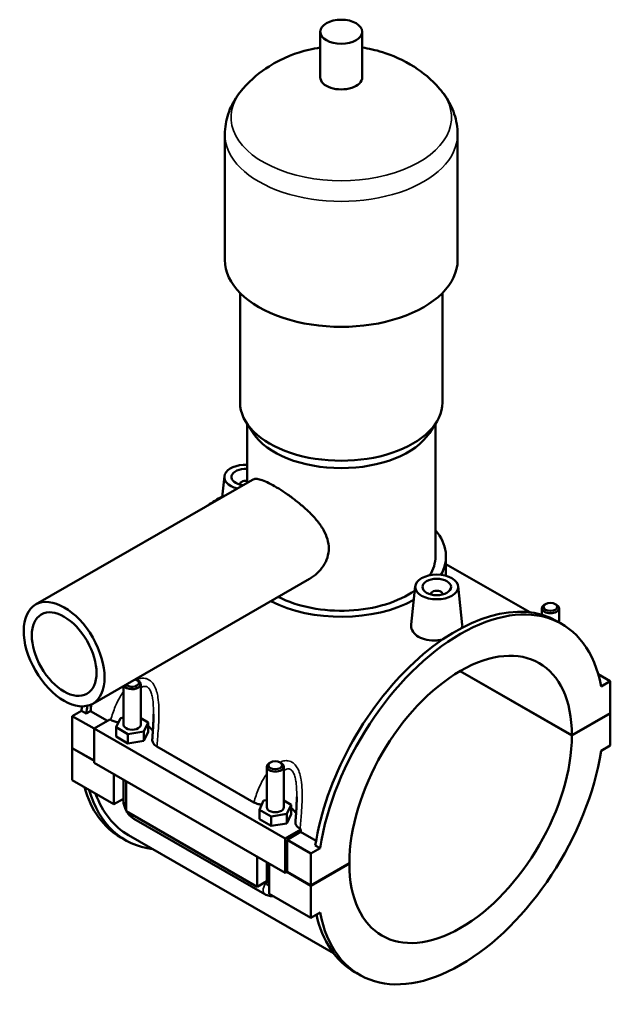
# Model space of a CAD drawing. Units: millimetres. Extents: x 0 to 959, y -206 to 1211.
# Drawn here: x 753 to 959, y 750 to 1094 of the extents above; entities that cross this region are included whole.
import ezdxf

# ---------------------------------------------------------------- set-up
doc = ezdxf.new("R2010")
doc.units = ezdxf.units.MM
doc.layers.add('Visible (ISO)', color=7, linetype='Continuous', lineweight=50)
doc.layers.add('Visible Narrow (ISO)', color=7, linetype='Continuous', lineweight=35)

msp = doc.modelspace()

# ---------------------------------------------------------------- linework, layer by layer
at = {"layer": 'Visible (ISO)'}
for p, q in [((857.602, 1073.745), (857.602, 1089.704)), ((872.242, 1073.745), (872.242, 1089.704)), ((824.256, 1009.911), (824.256, 1053.797)), ((905.589, 1009.911), (905.589, 1053.797)), ((829.542, 960.041), (829.542, 998.365)), ((900.302, 960.041), (900.302, 998.365)), ((834.093, 949.371), (831.809, 952.865)), ((831.982, 931.94), (831.982, 952.6)), ((895.752, 949.371), (898.036, 952.865)), ((897.862, 906.181), (897.862, 952.6)), ((824.061, 934.235), (823.278, 926.927)), ((758.068, 889.375), (833.896, 933.042)), ((829.547, 931.516), (829.547, 931.329)), ((901.522, 899.428), (901.522, 906.181)), ((901.522, 903.515), (930.782, 886.666)), ((778.029, 854.712), (853.858, 898.379)), ((890.812, 895.795), (889.371, 882.352)), ((905.784, 895.795), (907.231, 882.293)), ((896.298, 892.89), (896.298, 893.076)), ((900.298, 892.89), (900.298, 893.076)), ((936.334, 889.523), (935.908, 889.276)), ((939.741, 889.523), (940.167, 889.276)), ((935.037, 888.059), (935.037, 885.802)), ((941.037, 888.059), (941.037, 883.14)), ((941.979, 882.598), (940.311, 883.559)), ((945.533, 843.588), (906.456, 866.09)), ((906.527, 866.131), (945.533, 843.669)), ((954.734, 865.044), (958.968, 862.606)), ((788.808, 860.919), (788.808, 847.312)), ((793.511, 862.974), (793.937, 862.727)), ((794.808, 861.51), (794.808, 847.312)), ((958.968, 862.606), (955.761, 860.76)), ((958.968, 851.406), (958.968, 862.606)), ((770.877, 850.391), (774.084, 852.237)), ((775.753, 851.276), (774.084, 852.237)), ((777.24, 852.133), (775.753, 851.276)), ((783.206, 848.698), (777.24, 852.133)), ((945.533, 843.669), (958.968, 851.406)), ((958.968, 851.324), (945.533, 843.588)), ((958.897, 851.365), (958.968, 851.324)), ((958.968, 840.124), (958.968, 851.324)), ((770.877, 850.391), (778.514, 845.993)), ((770.877, 839.19), (770.877, 850.391)), ((784.065, 849.193), (778.514, 845.996)), ((784.065, 849.193), (784.338, 849.036)), ((786.231, 846.451), (787.725, 849.663)), ((787.725, 849.663), (788.808, 849.83)), ((794.808, 849.656), (797.384, 848.172)), ((797.384, 848.172), (795.89, 844.961)), ((797.384, 844.902), (797.384, 848.172)), ((778.514, 845.996), (778.514, 833.978)), ((778.514, 845.996), (845.265, 807.557)), ((786.231, 843.181), (786.231, 846.451)), ((790.313, 844.1), (786.231, 846.451)), ((795.89, 844.961), (790.313, 844.1)), ((790.313, 840.83), (790.313, 844.1)), ((795.89, 841.691), (795.89, 844.961)), ((795.89, 841.691), (797.384, 844.902)), ((786.231, 843.181), (790.313, 840.83)), ((790.313, 840.83), (795.89, 841.691)), ((770.877, 839.19), (778.514, 834.792)), ((770.877, 839.108), (770.948, 839.149)), ((770.877, 827.908), (770.877, 839.108)), ((778.514, 834.711), (770.877, 839.108)), ((800.48, 839.74), (834.402, 820.206)), ((955.761, 838.277), (958.968, 840.124)), ((778.514, 833.978), (845.265, 795.539)), ((840.167, 834.144), (839.741, 833.897)), ((843.574, 834.144), (844, 833.897)), ((785.444, 819.52), (785.444, 829.988)), ((838.871, 818.482), (838.871, 832.68)), ((844.871, 818.482), (844.871, 832.68)), ((770.877, 827.908), (785.444, 819.52)), ((788.808, 828.05), (788.808, 820.741)), ((789.686, 827.544), (789.686, 817.077)), ((788.808, 821.457), (785.444, 819.52)), ((836.294, 817.622), (837.788, 820.833)), ((837.788, 820.833), (838.871, 821)), ((844.871, 820.827), (847.447, 819.343)), ((789.686, 817.077), (835.507, 790.69)), ((836.294, 814.351), (836.294, 817.622)), ((840.376, 815.271), (836.294, 817.622)), ((845.953, 816.131), (840.376, 815.271)), ((847.447, 819.343), (845.953, 816.131)), ((845.953, 812.861), (845.953, 816.131)), ((847.447, 816.073), (847.447, 819.343)), ((792.432, 814.467), (838.252, 788.081)), ((836.294, 814.351), (840.376, 812.001)), ((840.376, 812.001), (840.376, 815.271)), ((840.376, 812.001), (845.953, 812.861)), ((845.953, 812.861), (847.447, 816.073)), ((845.265, 807.557), (850.816, 810.754)), ((850.666, 809.85), (845.972, 807.146)), ((850.543, 810.911), (850.816, 810.754)), ((856.112, 806.714), (850.666, 809.85)), ((789.534, 806.956), (787.865, 807.917)), ((790.563, 808.743), (862.165, 767.511)), ((845.265, 795.539), (845.265, 807.557)), ((845.972, 807.146), (854.316, 802.341)), ((845.972, 807.146), (845.972, 795.946)), ((857.523, 804.188), (854.316, 802.341)), ((854.316, 802.341), (854.316, 791.141)), ((857.523, 804.188), (855.854, 805.149)), ((835.507, 790.69), (835.507, 801.158)), ((838.871, 791.912), (838.871, 799.221)), ((839.749, 798.715), (839.749, 788.247)), ((845.972, 795.946), (845.265, 795.539)), ((854.316, 791.059), (845.901, 795.905)), ((845.972, 795.946), (854.316, 791.141)), ((854.316, 791.141), (867.751, 798.878)), ((867.751, 798.796), (854.316, 791.059)), ((867.68, 798.837), (867.751, 798.796)), ((838.871, 792.628), (835.507, 790.69)), ((854.316, 791.059), (854.316, 779.859)), ((839.749, 788.247), (854.316, 779.859)), ((854.316, 779.859), (857.523, 781.706)), ((871.304, 759.868), (869.635, 760.829))]:
    msp.add_line(p, q, dxfattribs=at)
for centre, major_axis, ratio in [((864.922, 1089.704), (7.32, 0), 0.5758617), ((898.298, 895.529), (7.5, 0), 0.5758617), ((898.298, 895.529), (5, 0), 0.5758617), ((768.049, 872.044), (9.981, -17.332), 0.5780931), ((768.049, 872.044), (7.985, -13.865), 0.5780931), ((938.037, 888.549), (2.4, 0), 0.5758617), ((841.871, 833.171), (2.4, 0), 0.5758617)]:
    msp.add_ellipse(centre, major_axis=major_axis, ratio=ratio, dxfattribs=at)
for centre, major_axis, ratio, start_param, end_param in [((864.922, 1073.745), (-7.32, 0), 0.5758617, 0, 3.1415927), ((864.922, 1009.911), (-40.667, 0), 0.5758617, 0, 3.1415927), ((864.922, 960.041), (-35.38, 0), 0.5758617, 0, 3.1415927), ((864.922, 956.051), (-32.94, 0), 0.5758617, 0.3599086, 2.7816841), ((831.547, 933.968), (-7.5, 0), 0.5758617, 4.6542976, 7.4510217), ((831.547, 933.968), (-5, 0), 0.5758617, 4.6251905, 7.6626983), ((831.547, 931.516), (-2, 0), 0.5758617, 4.4929111, 6.4518745), ((823.203, 869.282), (-35.338, -61.365), 0.5780931, 3.9229046, 4.025235), ((864.922, 906.181), (36.6, 0), 0.5758617, 5.9737411, 6.7342121), ((864.922, 906.181), (32.94, 0), 0.5758617, 5.9292044, 6.2831853), ((864.922, 906.181), (32.94, 0), 0.5758617, 3.9803408, 5.6090181), ((906.642, 821.233), (35.338, 61.365), 0.5780931, 5.6912696, 8.44203), ((898.298, 893.076), (-2, 0), 0.5758617, 2.9729035, 6.4518745), ((864.922, 906.181), (36.6, 0), 0.5758617, 3.9750015, 5.4784443), ((904.973, 822.194), (35.338, 61.365), 0.5780931, 0, 2.1588447), ((938.037, 888.059), (-3, 0), 0.5758617, 5.5016397, 10.2063236), ((906.642, 821.233), (27.447, 47.662), 0.5780931, 5.4967625, 8.636537), ((791.808, 861.51), (3, 0), 0.5758617, 3.4431201, 7.0647309), ((791.808, 862), (2.4, 0), 0.5758617, 3.5901125, 7.4054618), ((824.872, 868.321), (35.338, 61.365), 0.5780931, 2.1155475, 2.1588447), ((824.872, 868.321), (-34.308, -59.578), 0.5780931, 5.2554679, 5.2944955), ((823.203, 869.282), (-35.338, -61.365), 0.5780931, 5.2758409, 5.3004373), ((791.808, 847.312), (-3, 0), 0.5758617, 0, 3.1415927), ((791.808, 844.041), (7.5, 0), 0.5758617, 0.2549979, 0.7324026), ((906.642, 821.233), (-27.447, -47.662), 0.5780931, 5.4967625, 8.636537), ((906.642, 821.233), (-35.338, -61.365), 0.5780931, 5.6912696, 8.44203), ((841.871, 832.68), (3, 0), 0.5758617, 2.360047, 7.0647309), ((823.203, 869.282), (-35.338, -61.365), 0.5780931, 5.777976, 6.2831853), ((824.872, 868.321), (-35.338, -61.365), 0.5780931, 5.777976, 6.5251304), ((824.872, 868.321), (-34.308, -59.578), 0.5780931, 5.8352088, 6.2831853), ((841.871, 818.482), (-3, 0), 0.5758617, 0, 3.1415927), ((841.871, 815.212), (7.5, 0), 0.5758617, 0.2549979, 0.7324026), ((898.298, 826.038), (-34.308, -59.578), 0.5780931, 5.279627, 5.2944955), ((904.973, 822.194), (-35.338, -61.365), 0.5780931, 5.7252332, 6.2831853)]:
    msp.add_ellipse(centre, major_axis=major_axis, ratio=ratio, start_param=start_param, end_param=end_param, dxfattribs=at)
for points, knots in [([(857.602, 1084.177), (856.27, 1083.978), (854.927, 1083.721), (849.188, 1082.357), (844.598, 1080.701), (836.685, 1075.692), (833.543, 1073.215), (830.531, 1069.78)], [7.32269345, 7.32269345, 7.32269345, 7.32269345, 7.45993851, 7.45993851, 7.90124478, 7.90124478, 8.17184916, 8.17184916, 8.17184916, 8.17184916]), ([(899.313, 1069.78), (896.409, 1073.093), (893.382, 1075.514), (886.564, 1079.915), (882.841, 1081.483), (876.88, 1083.32), (874.544, 1083.833), (872.242, 1084.177)], [5.96531778, 5.96531778, 5.96531778, 5.96531778, 6.22626042, 6.22626042, 6.57732596, 6.57732596, 6.81447349, 6.81447349, 6.81447349, 6.81447349]), ([(830.531, 1069.78), (829.807, 1068.954), (829.122, 1068.076), (827.853, 1066.214), (827.268, 1065.229), (826.231, 1063.156), (825.778, 1062.067), (825.035, 1059.806), (824.746, 1058.634), (824.356, 1056.239), (824.256, 1055.018), (824.256, 1053.797)], [1.88866385, 1.88866385, 1.88866385, 1.88866385, 1.98216998, 1.98216998, 2.07567611, 2.07567611, 2.16918223, 2.16918223, 2.26268836, 2.26268836, 2.35619449, 2.35619449, 2.35619449, 2.35619449]), ([(905.589, 1053.797), (905.589, 1055.018), (905.489, 1056.239), (905.099, 1058.634), (904.81, 1059.806), (904.067, 1062.067), (903.614, 1063.156), (902.576, 1065.229), (901.992, 1066.214), (900.723, 1068.076), (900.038, 1068.954), (899.313, 1069.78)], [5.49778714, 5.49778714, 5.49778714, 5.49778714, 5.59129327, 5.59129327, 5.6847994, 5.6847994, 5.77830553, 5.77830553, 5.87181166, 5.87181166, 5.96531778, 5.96531778, 5.96531778, 5.96531778]), ([(833.896, 933.042), (834.216, 933.226), (834.61, 933.324), (835.573, 933.322), (836.146, 933.221), (837.462, 932.823), (838.207, 932.526), (839.834, 931.761), (840.717, 931.294), (842.544, 930.241), (843.536, 929.629), (845.608, 928.264), (846.687, 927.511), (848.843, 925.909), (849.923, 925.059), (851.993, 923.31), (852.983, 922.412), (854.796, 920.62), (855.686, 919.66), (857.312, 917.656), (858.048, 916.612), (859.267, 914.475), (859.75, 913.381), (860.395, 911.189), (860.557, 910.092), (860.557, 907.964), (860.395, 906.89), (859.75, 904.809), (859.267, 903.802), (858.048, 901.938), (857.312, 901.079), (855.686, 899.571), (854.796, 898.922), (853.877, 898.39), (853.867, 898.384), (853.858, 898.379)], [1.565297, 1.565297, 1.565297, 1.565297, 1.9488533, 1.9488533, 2.3364879, 2.3364879, 2.7241226, 2.7241226, 3.1117572, 3.1117572, 3.4993919, 3.4993919, 3.8870265, 3.8870265, 4.2746611, 4.2746611, 4.6622958, 4.6622958, 5.0526004, 5.0526004, 5.4429051, 5.4429051, 5.8332098, 5.8332098, 6.2235144, 6.2235144, 6.6138191, 6.6138191, 7.0041237, 7.0041237, 7.3944284, 7.3944284, 7.7847331, 7.7847331, 7.7888114, 7.7888114, 7.7888114, 7.7888114]), ([(900.205, 877.079), (899.562, 876.964), (898.914, 876.888), (897.165, 876.789), (895.965, 876.851), (893.757, 877.281), (892.749, 877.651), (891.953, 878.109), (891.157, 878.568), (890.47, 879.174), (889.564, 880.537), (889.345, 881.292), (889.351, 882.116), (889.358, 882.234), (889.372, 882.352)], [4.5357403, 4.5357403, 4.5357403, 4.5357403, 4.7238865, 4.7238865, 5.0615649, 5.0615649, 5.3992433, 5.3992433, 5.3992433, 5.7369217, 5.7369217, 6.0746001, 6.0746001, 6.1303119, 6.1303119, 6.1303119, 6.1303119]), ([(907.231, 882.293), (907.241, 882.198), (907.246, 882.104), (907.243, 881.77), (907.203, 881.522), (907.124, 881.273)], [3.32122846, 3.32122846, 3.32122846, 3.32122846, 3.37497843, 3.37497843, 3.51377211, 3.51377211, 3.51377211, 3.51377211]), ([(799.308, 851.02), (799.308, 850.451), (799.298, 849.873), (799.263, 848.708), (799.238, 848.121), (799.179, 846.94), (799.144, 846.347), (799.068, 845.159), (799.027, 844.564), (798.942, 843.373), (798.898, 842.778), (798.854, 842.184)], [4.29688084, 4.29688084, 4.29688084, 4.29688084, 4.48806665, 4.48806665, 4.67925247, 4.67925247, 4.87043828, 4.87043828, 5.06162409, 5.06162409, 5.2528099, 5.2528099, 5.2528099, 5.2528099]), ([(784.338, 849.036), (784.769, 848.788), (785.269, 848.583), (786.205, 848.319), (786.614, 848.236), (787.036, 848.181)], [-0.59925777, -0.59925777, -0.59925777, -0.59925777, -0.4163892, -0.4163892, -0.28635428, -0.28635428, -0.28635428, -0.28635428]), ([(798.854, 842.184), (798.845, 842.065), (798.847, 841.946), (798.902, 841.455), (799.05, 841.089), (799.581, 840.371), (799.979, 840.029), (800.48, 839.74)], [-0.46873925, -0.46873925, -0.46873925, -0.46873925, -0.40662265, -0.40662265, -0.21260395, -0.21260395, 0, 0, 0, 0]), ([(788.808, 820.741), (788.808, 820.213), (788.877, 819.707), (789.114, 818.73), (789.281, 818.26), (789.551, 817.675), (789.617, 817.542), (789.686, 817.411)], [1.57079633, 1.57079633, 1.57079633, 1.57079633, 1.88495559, 1.88495559, 2.19911486, 2.19911486, 2.29311877, 2.29311877, 2.29311877, 2.29311877]), ([(834.402, 820.206), (834.832, 819.958), (835.332, 819.754), (836.268, 819.49), (836.677, 819.407), (837.099, 819.351)], [-0.59925777, -0.59925777, -0.59925777, -0.59925777, -0.4163892, -0.4163892, -0.28635428, -0.28635428, -0.28635428, -0.28635428]), ([(849.371, 822.19), (849.371, 821.621), (849.361, 821.044), (849.326, 819.879), (849.301, 819.291), (849.242, 818.111), (849.207, 817.518), (849.131, 816.329), (849.09, 815.734), (849.005, 814.544), (848.961, 813.949), (848.917, 813.355)], [4.29688084, 4.29688084, 4.29688084, 4.29688084, 4.48806665, 4.48806665, 4.67925247, 4.67925247, 4.87043828, 4.87043828, 5.06162409, 5.06162409, 5.2528099, 5.2528099, 5.2528099, 5.2528099]), ([(789.974, 816.911), (790.056, 816.779), (790.142, 816.65), (790.518, 816.118), (790.841, 815.738), (791.569, 815.045), (791.973, 814.731), (792.432, 814.467)], [2.41490107, 2.41490107, 2.41490107, 2.41490107, 2.51327412, 2.51327412, 2.82743339, 2.82743339, 3.14159265, 3.14159265, 3.14159265, 3.14159265]), ([(848.917, 813.355), (848.908, 813.236), (848.91, 813.117), (848.965, 812.626), (849.113, 812.26), (849.644, 811.541), (850.042, 811.199), (850.543, 810.911)], [-0.46873925, -0.46873925, -0.46873925, -0.46873925, -0.40662265, -0.40662265, -0.21260395, -0.21260395, 0, 0, 0, 0]), ([(838.252, 788.081), (838.711, 787.817), (839.226, 787.6), (840.238, 787.397), (840.701, 787.366), (841.183, 787.421)], [3.14159265, 3.14159265, 3.14159265, 3.14159265, 3.45575192, 3.45575192, 3.68065751, 3.68065751, 3.68065751, 3.68065751])]:
    msp.add_open_spline(points, degree=3, knots=knots, dxfattribs=at)
at = {"layer": 'Visible Narrow (ISO)'}
for centre, major_axis, ratio, start_param, end_param in [((864.922, 1059.782), (-38.525, 0), 0.5758617, 5.8156547, 9.8923086), ((864.922, 1053.797), (-40.667, 0), 0.5758617, 0, 3.1415927), ((791.808, 820.741), (-3, 0), 0.5758617, 0, 0.7853982), ((793.929, 817.067), (-1.497, -2.6), 0.5780931, 5.4920009, 6.2831853), ((839.749, 790.681), (-1.497, -2.6), 0.5780931, 4.3521357, 6.2831853), ((841.871, 791.912), (-3, 0), 0.5758617, 0, 0.7853982)]:
    msp.add_ellipse(centre, major_axis=major_axis, ratio=ratio, start_param=start_param, end_param=end_param, dxfattribs=at)
for points, knots in [([(800.48, 839.74), (800.623, 841.504), (800.778, 843.304), (801.011, 846.495), (801.099, 847.872), (801.205, 850.637), (801.225, 852.026), (801.131, 854.577), (801.037, 855.742), (800.738, 857.606), (800.582, 858.325), (800.148, 859.767), (799.858, 860.482), (799.188, 861.637), (798.833, 862.101), (798.176, 862.717), (797.904, 862.92), (797.618, 863.084), (797.332, 863.249), (797.031, 863.376), (796.226, 863.603), (795.708, 863.641), (794.565, 863.531), (793.941, 863.342), (793.341, 863.064)], [-5.3404136, -5.3404136, -5.3404136, -5.3404136, -4.8133368, -4.8133368, -4.4218196, -4.4218196, -4.0337604, -4.0337604, -3.7058942, -3.7058942, -3.4926475, -3.4926475, -3.2573272, -3.2573272, -3.0630479, -3.0630479, -2.9416233, -2.9416233, -2.9416233, -2.8201987, -2.8201987, -2.6259193, -2.6259193, -2.3908626, -2.3908626, -2.3908626, -2.3908626]), ([(788.808, 858.98), (788.368, 858.372), (787.959, 857.734), (786.962, 856.013), (786.42, 854.897), (785.299, 852.218), (784.771, 850.633), (784.338, 849.036)], [-1.7030501, -1.7030501, -1.7030501, -1.7030501, -1.4614269, -1.4614269, -1.0699097, -1.0699097, -0.5428329, -0.5428329, -0.5428329, -0.5428329]), ([(794.808, 860.138), (795.105, 860.38), (795.413, 860.566), (796.017, 860.778), (796.312, 860.811), (796.773, 860.73), (796.946, 860.667), (797.111, 860.572), (797.276, 860.477), (797.433, 860.35), (797.816, 859.945), (798.025, 859.622), (798.422, 858.792), (798.597, 858.261), (798.864, 857.171), (798.962, 856.618), (799.157, 855.167), (799.225, 854.244), (799.296, 852.552), (799.308, 851.788), (799.308, 851.02)], [2.4207347, 2.4207347, 2.4207347, 2.4207347, 2.6259193, 2.6259193, 2.8201987, 2.8201987, 2.9416233, 2.9416233, 2.9416233, 3.0630479, 3.0630479, 3.2573272, 3.2573272, 3.4926475, 3.4926475, 3.7058942, 3.7058942, 4.0337604, 4.0337604, 4.2968808, 4.2968808, 4.2968808, 4.2968808]), ([(850.543, 810.911), (850.687, 812.674), (850.841, 814.474), (851.074, 817.665), (851.162, 819.042), (851.268, 821.807), (851.288, 823.197), (851.194, 825.748), (851.1, 826.913), (850.801, 828.776), (850.645, 829.495), (850.211, 830.937), (849.921, 831.653), (849.251, 832.807), (848.896, 833.272), (848.239, 833.887), (847.967, 834.09), (847.681, 834.255), (847.395, 834.42), (847.094, 834.546), (846.289, 834.773), (845.771, 834.811), (844.628, 834.701), (844.004, 834.513), (843.404, 834.234)], [-5.3404136, -5.3404136, -5.3404136, -5.3404136, -4.8133369, -4.8133369, -4.4218196, -4.4218196, -4.0337604, -4.0337604, -3.7058941, -3.7058941, -3.4926475, -3.4926475, -3.2573272, -3.2573272, -3.0630479, -3.0630479, -2.9416233, -2.9416233, -2.9416233, -2.8201987, -2.8201987, -2.6259193, -2.6259193, -2.3908626, -2.3908626, -2.3908626, -2.3908626]), ([(838.871, 830.151), (838.431, 829.543), (838.022, 828.905), (837.025, 827.183), (836.483, 826.068), (835.362, 823.388), (834.834, 821.803), (834.402, 820.206)], [-1.7030501, -1.7030501, -1.7030501, -1.7030501, -1.4614269, -1.4614269, -1.0699096, -1.0699096, -0.5428329, -0.5428329, -0.5428329, -0.5428329]), ([(844.871, 831.308), (845.169, 831.551), (845.477, 831.737), (846.08, 831.949), (846.375, 831.982), (846.836, 831.901), (847.009, 831.838), (847.174, 831.742), (847.339, 831.647), (847.496, 831.52), (847.879, 831.115), (848.088, 830.792), (848.485, 829.962), (848.66, 829.432), (848.927, 828.341), (849.025, 827.788), (849.22, 826.337), (849.289, 825.414), (849.359, 823.722), (849.371, 822.959), (849.371, 822.191)], [2.4207347, 2.4207347, 2.4207347, 2.4207347, 2.6259193, 2.6259193, 2.8201987, 2.8201987, 2.9416233, 2.9416233, 2.9416233, 3.0630479, 3.0630479, 3.2573272, 3.2573272, 3.4926475, 3.4926475, 3.7058941, 3.7058941, 4.0337604, 4.0337604, 4.2968808, 4.2968808, 4.2968808, 4.2968808])]:
    msp.add_open_spline(points, degree=3, knots=knots, dxfattribs=at)

doc.saveas('drawing.dxf')
